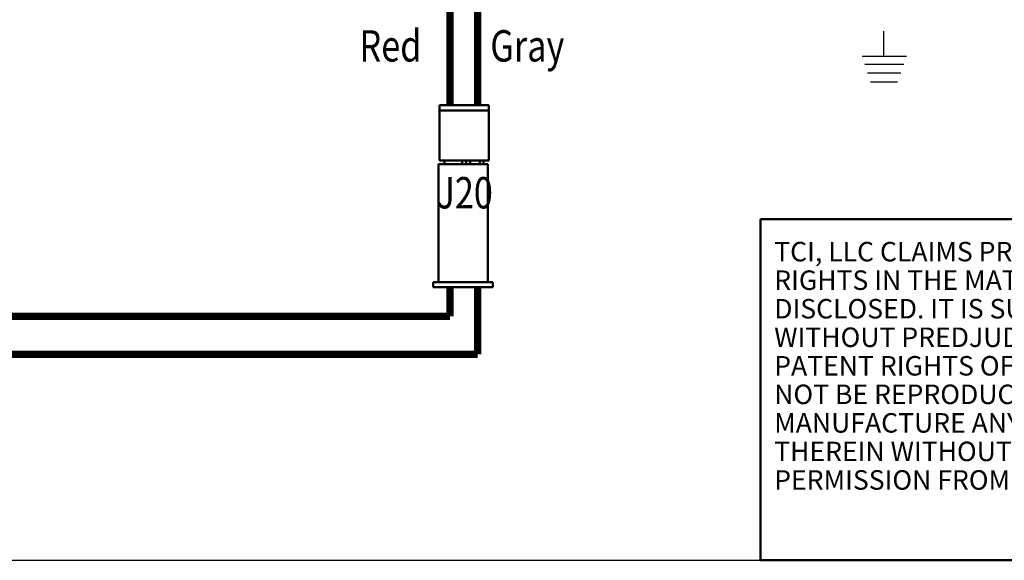
# Model space of a CAD drawing. Units: inches. Extents: x 0.2 to 21.5, y 8.3 to 24.3.
# Drawn here: x 9.5 to 13.5, y 8.3 to 10.5 of the extents above; entities that cross this region are included whole.
import ezdxf
from ezdxf.enums import TextEntityAlignment as Align

# ---------------------------------------------------------------- set-up
doc = ezdxf.new("R2010")
doc.units = ezdxf.units.IN
doc.header["$MEASUREMENT"] = 0
doc.layers.add('SCHEMATIC 28697-4', color=7, linetype='Continuous')
for name, color, linetype, lineweight in [('Symbol (ANSI)', 7, 'Continuous', 25), ('Title (ANSI)', 7, 'Continuous', 50), ('Visible (ANSI)', 7, 'Continuous', 50)]:
    doc.layers.add(name, color=color, linetype=linetype, lineweight=lineweight)
doc.styles.add('Note Text (ANSI)', font='tahoma.ttf')
doc.styles.add('Text Style41', font='times.ttf')
doc.styles.add('Text Style42', font='times.ttf')
doc.styles.add('Text Style43', font='times.ttf')
doc.styles.add('Text Style47', font='tahoma.ttf')
doc.styles.add('Text Style53', font='times.ttf')

# ---------------------------------------------------------------- blocks, each defined once
blk = doc.blocks.new('MASTER-BORDER')
at = {"layer": 'SCHEMATIC 28697-4'}
blk.add_lwpolyline([(0.5176, 0.4815), (21.8431, 0.4815), (21.8431, 16.4778), (0.5176, 16.4778)], close=True, dxfattribs=at)
blk = doc.blocks.new('Title Blocks TCI_TITLE')
at = {"layer": 'Title (ANSI)'}
for p, q in [((1.7, 6.4194), (-0.1441, 6.4194)), ((-0.1441, 6.4194), (-0.1441, 5.0194)), ((-0.1441, 5.0194), (1.7, 5.0194))]:
    blk.add_line(p, q, dxfattribs=at)
at = {"layer": 'Title (ANSI)', "insert": (-0.088, 6.3268), "char_height": 0.08, "width": 1.79222, "attachment_point": 1, "line_spacing_factor": 0.878698, "style": 'Note Text (ANSI)'}
blk.add_mtext('\\fTahoma|b0|i0;\\H0.0800;TCI, LLC\\fArial|b0|i0;\\H0.0800; \\fTahoma|b0|i0;\\H0.0800;CLAIMS PROPRIETARY RIGHTS IN THE MATERIAL HEREIN DISCLOSED. IT IS SUPPLIED WITHOUT PREDJUDICE TO ANY PATENT RIGHTS OF TCI AND MAY NOT BE REPRODUCED OR USED TO MANUFACTURE ANYTHING SHOWN THEREIN WITHOUT WRITTEN PERMISSION FROM TCI.\\P', dxfattribs=at)
at = {"layer": 'Title (ANSI)'}
for tag, height, style, p in [('REV6', 0.0767, 'Text Style53', (1.7965, 6.3268)), ('REV6_DATE', 0.075, 'Text Style41', (4.2171, 6.3147)), ('REV5', 0.075, 'Text Style41', (1.7965, 6.1268)), ('REV5_DATE', 0.075, 'Text Style41', (4.2171, 6.1147)), ('REV4', 0.075, 'Text Style41', (1.7965, 5.9268)), ('REV4_DATE', 0.075, 'Text Style41', (4.2171, 5.9147)), ('TITLE_LINE_1', 0.1, 'Text Style42', (7.41, 5.8039)), ('REV3', 0.075, 'Text Style41', (1.7965, 5.7268)), ('REV3_DATE', 0.075, 'Text Style41', (4.2171, 5.7147)), ('TITLE_LINE_2', 0.1, 'Text Style42', (7.4063, 5.5893)), ('REV2', 0.075, 'Text Style41', (1.7965, 5.5268)), ('REV2_DATE', 0.075, 'Text Style41', (4.2171, 5.5147)), ('REV1', 0.075, 'Text Style41', (1.7965, 5.3268)), ('REV1_DATE', 0.075, 'Text Style41', (4.2171, 5.3147)), ('<SCALE>', 0.075, 'Text Style47', (6.4592, 5.1082))]:
    blk.add_attdef(tag, text='', height=height, dxfattribs=dict(at, style=style)).set_placement(p, align=Align.MIDDLE_CENTER)
for tag, height, style, p in [('REV6_DESCRIPTION', 0.075, 'Text Style41', (1.9313, 6.326)), ('REV5_DESCRIPTION', 0.075, 'Text Style41', (1.9313, 6.126)), ('REV4_DESCRIPTION', 0.075, 'Text Style41', (1.9313, 5.926)), ('REV3_DESCRIPTION', 0.075, 'Text Style41', (1.9313, 5.726)), ('REV2_DESCRIPTION', 0.075, 'Text Style41', (1.9313, 5.526)), ('DWG_NUMBER', 0.12, 'Text Style43', (7.5951, 5.3164)), ('REV1_DESCRIPTION', 0.075, 'Text Style41', (1.9313, 5.326))]:
    blk.add_attdef(tag, text='', height=height, dxfattribs=dict(at, style=style)).set_placement(p, align=Align.MIDDLE_LEFT)
at = {"layer": 'Title (ANSI)', "style": 'Text Style41'}
blk.add_attdef('DRN_BY_DATE', text='', height=0.075, dxfattribs=at).set_placement((6.979, 5.3648), align=Align.TOP_LEFT)
at = {"layer": 'Title (ANSI)', "style": 'Text Style42'}
blk.add_attdef('Sheet_Size_001', (7.5119, 5.0444), '', height=0.1, dxfattribs=at)

msp = doc.modelspace()

# ---------------------------------------------------------------- linework, layer by layer
at = {"layer": 'SCHEMATIC 28697-4'}
for p, q in [((12.9993, 10.4868), (12.9993, 10.384)), ((12.9111, 10.384), (13.0934, 10.384)), ((12.9216, 10.3517), (13.0821, 10.3517)), ((12.9331, 10.3164), (13.0698, 10.3164)), ((12.9456, 10.2782), (13.0565, 10.2782))]:
    msp.add_line(p, q, dxfattribs=at)
at = {"layer": 'SCHEMATIC 28697-4', "color": 1, "const_width": 0.03}
for points in [[(11.2184, 10.8106), (11.2184, 10.1824)], [(11.2184, 9.4355), (11.2184, 9.3165)], [(11.2184, 9.3165), (5.8646, 9.3165)]]:
    msp.add_lwpolyline(points, dxfattribs=at)
at = {"layer": 'SCHEMATIC 28697-4', "color": 8, "const_width": 0.03}
for points in [[(11.3316, 10.8106), (11.3316, 10.1824)], [(11.3316, 9.4355), (11.3316, 9.1606)], [(11.3316, 9.1606), (5.6236, 9.1606)]]:
    msp.add_lwpolyline(points, dxfattribs=at)
at = {"layer": 'Visible (ANSI)'}
for p, q in [((11.1748, 10.1824), (11.1748, 10.1613)), ((11.1748, 10.1824), (11.1811, 10.1824)), ((11.1748, 9.9562), (11.1748, 10.1613)), ((11.1811, 10.1613), (11.1748, 10.1613)), ((11.1811, 10.1824), (11.3715, 10.1824)), ((11.1811, 10.1613), (11.3715, 10.1613)), ((11.3715, 10.1824), (11.3778, 10.1824)), ((11.3778, 10.1613), (11.3715, 10.1613)), ((11.3778, 10.1613), (11.3778, 10.1824)), ((11.3778, 9.9562), (11.3778, 10.1613)), ((11.1748, 9.9562), (11.2266, 9.9562)), ((11.1959, 9.9562), (11.1959, 9.9409)), ((11.2266, 9.9562), (11.2372, 9.9562)), ((11.2372, 9.9562), (11.3096, 9.9562)), ((11.2678, 9.9562), (11.2678, 9.9409)), ((11.2848, 9.9562), (11.2848, 9.9409)), ((11.3006, 9.9562), (11.3006, 9.9409)), ((11.3096, 9.9562), (11.3202, 9.9562)), ((11.3202, 9.9562), (11.3212, 9.9562)), ((11.3212, 9.9562), (11.3318, 9.9562)), ((11.3318, 9.9562), (11.3778, 9.9562)), ((11.3408, 9.9562), (11.3408, 9.9409)), ((11.3567, 9.9562), (11.3567, 9.9409)), ((11.1706, 9.9409), (11.3736, 9.9409)), ((11.1706, 9.9409), (11.1706, 9.4567)), ((11.3736, 9.9409), (11.3736, 9.4567)), ((11.1494, 9.4567), (11.3947, 9.4567)), ((11.1494, 9.4567), (11.1494, 9.4355)), ((11.3947, 9.4355), (11.1494, 9.4355)), ((11.3947, 9.4355), (11.3947, 9.4567))]:
    msp.add_line(p, q, dxfattribs=at)

# ---------------------------------------------------------------- block references
at = {"color": 7}
msp.add_blockref('MASTER-BORDER', (-0.3051, 7.8328), dxfattribs=at)
msp.add_blockref('Title Blocks TCI_TITLE', (12.638, 3.2949))

# ---------------------------------------------------------------- texts
at = {"layer": 'Symbol (ANSI)', "style": 'Note Text (ANSI)', "width": 0.8}
for s, p in [('Red', (10.8467, 10.3621)), ('Gray', (11.384, 10.3621)), ('J20', (11.1632, 9.759))]:
    msp.add_text(s, height=0.12889, dxfattribs=at).set_placement(p)

doc.saveas('drawing.dxf')
